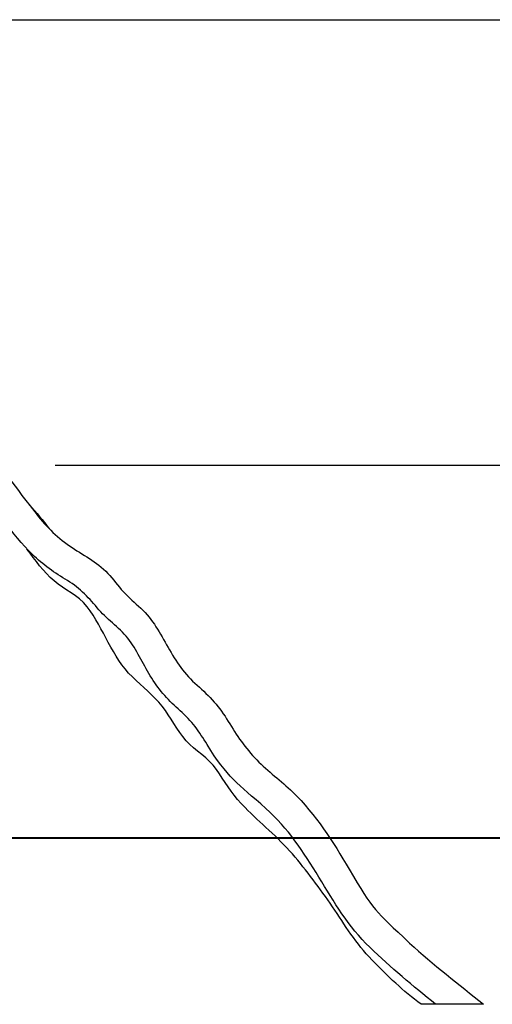
# Model space of a CAD drawing. Units: inches. Extents: x 57 to 144, y 59 to 212.
# Drawn here: x 95 to 114, y 172 to 212 of the extents above; entities that cross this region are included whole.
import ezdxf

# ---------------------------------------------------------------- set-up
doc = ezdxf.new("R2010")
doc.units = ezdxf.units.IN
doc.header["$MEASUREMENT"] = 0
doc.layers.add('Katalog', color=7, linetype='Continuous')

# ---------------------------------------------------------------- blocks, each defined once
blk = doc.blocks.new('block 2')
at = {"layer": 'Katalog', "true_color": 0xffffff}
h = blk.add_hatch(color=7, dxfattribs=at)
h.dxf.hatch_style = 2
h.paths.add_polyline_path([(135.523, 193.597), (135.023, 191.597), (136.023, 191.597)])
h = blk.add_hatch(color=7, dxfattribs=at)
h.dxf.hatch_style = 2
h.paths.add_polyline_path([(135.523, 178.597), (136.023, 180.597), (135.023, 180.597)])
at = {"layer": 'Katalog', "color": 7, "lineweight": 25, "true_color": 0xffffff}
for points in [[(96.219, 193.597), (136.523, 193.597)], [(135.523, 178.597), (135.523, 193.597)], [(96.868, 178.597), (136.523, 178.597)]]:
    blk.add_lwpolyline(points, dxfattribs=at)
at = {"layer": 'Katalog', "lineweight": 0}
for points in [[(135.523, 193.597), (135.023, 191.597), (136.023, 191.597), (135.523, 193.597)], [(135.523, 178.597), (136.023, 180.597), (135.023, 180.597), (135.523, 178.597)]]:
    blk.add_lwpolyline(points, dxfattribs=at)
at = {"layer": 'Katalog', "color": 7, "true_color": 0xffffff, "insert": (134.523, 183.023), "char_height": 2.87867, "attachment_point": 7, "rotation": 90}
blk.add_mtext('\\feibe Helvetica Neue 47 Light Condensed|b0|i0|c0|p34;\\W1;1,50', dxfattribs=at)
blk = doc.blocks.new('block 8')
at = {"layer": 'Katalog', "true_color": 0xffffff}
h = blk.add_hatch(color=7, dxfattribs=at)
h.dxf.hatch_style = 2
h.paths.add_polyline_path([(141.758, 211.531), (141.258, 209.531), (142.258, 209.531)])
h = blk.add_hatch(color=7, dxfattribs=at)
h.dxf.hatch_style = 2
h.paths.add_polyline_path([(141.758, 178.597), (142.258, 180.597), (141.258, 180.597)])
at = {"layer": 'Katalog', "color": 7, "lineweight": 25, "true_color": 0xffffff}
for points in [[(90.065, 211.531), (142.758, 211.531)], [(141.758, 178.597), (141.758, 211.531)], [(106.833, 178.597), (142.758, 178.597)]]:
    blk.add_lwpolyline(points, dxfattribs=at)
at = {"layer": 'Katalog', "lineweight": 0}
for points in [[(141.758, 211.531), (141.258, 209.531), (142.258, 209.531), (141.758, 211.531)], [(141.758, 178.597), (142.258, 180.597), (141.258, 180.597), (141.758, 178.597)]]:
    blk.add_lwpolyline(points, dxfattribs=at)
at = {"layer": 'Katalog', "color": 7, "true_color": 0xffffff, "insert": (140.758, 191.88), "char_height": 2.87867, "attachment_point": 7, "rotation": 90}
blk.add_mtext('\\feibe Helvetica Neue 47 Light Condensed|b0|i0|c0|p34;\\W1;3,20', dxfattribs=at)

msp = doc.modelspace()

# ---------------------------------------------------------------- linework, layer by layer
at = {"layer": 'Katalog', "color": 7, "lineweight": 25, "true_color": 0xffffff}
for points in [[(103.87, 179.815), (103.713, 179.98)], [(93.962, 178.597), (105.167, 178.597)], [(108.542, 178.597), (134.142, 178.597)], [(113.484, 171.889), (110.975, 171.889)]]:
    msp.add_lwpolyline(points, dxfattribs=at)
at = {"layer": 'Katalog', "color": 7, "lineweight": 40, "true_color": 0xffffff}
msp.add_lwpolyline([(57.061, 178.597), (122.081, 178.597)], dxfattribs=at)
at = {"layer": 'Katalog', "color": 7, "lineweight": 25, "true_color": 0xffffff}
for points, knots in [([(92.799, 194.558), (94.185, 193.484), (94.332, 193.052), (95.396, 191.712), (95.809, 191.192), (96.241, 190.72), (96.8, 190.343), (97.323, 189.988), (97.893, 189.718), (98.341, 189.238), (98.561, 189.002), (98.748, 188.74), (98.966, 188.503), (99.184, 188.265), (99.433, 188.062), (99.668, 187.843), (100.159, 187.386), (100.448, 186.824), (100.769, 186.261), (101.093, 185.694), (101.432, 185.169), (101.94, 184.734), (102.437, 184.308), (102.855, 183.844), (103.195, 183.28), (103.532, 182.724), (103.883, 182.193), (104.346, 181.726), (104.801, 181.268), (105.323, 180.89), (105.785, 180.441), (106.733, 179.52), (107.408, 178.449), (108.068, 177.328), (109.043, 175.67), (109.101, 175.658), (110.504, 174.356), (111.452, 173.477), (112.484, 172.703), (113.484, 171.889)], [0, 0, 0, 0, 1, 1, 1, 2, 2, 2, 3, 3, 3, 4, 4, 4, 5, 5, 5, 6, 6, 6, 7, 7, 7, 8, 8, 8, 9, 9, 9, 10, 10, 10, 11, 11, 11, 12, 12, 12, 13, 13, 13, 13]), ([(111.552, 171.889), (110.643, 172.627), (109.745, 173.372), (108.899, 174.185), (108.033, 175.016), (107.456, 176.01), (106.847, 177.011), (106.233, 178.019), (105.607, 178.975), (104.706, 179.775), (103.576, 180.779), (103.157, 181.028), (102.345, 182.347), (102.036, 182.848), (101.716, 183.317), (101.258, 183.707), (100.805, 184.092), (100.43, 184.522), (100.109, 185.023), (99.792, 185.516), (99.567, 186.06), (99.216, 186.537), (98.864, 187.017), (98.365, 187.331), (97.983, 187.775), (97.602, 188.217), (97.231, 188.642), (96.716, 188.95), (96.206, 189.255), (95.729, 189.584), (95.3, 190), (94.451, 190.823), (93.879, 191.853), (93.059, 192.696)], [0, 0, 0, 0, 1, 1, 1, 2, 2, 2, 3, 3, 3, 4, 4, 4, 5, 5, 5, 6, 6, 6, 7, 7, 7, 8, 8, 8, 9, 9, 9, 10, 10, 10, 11, 11, 11, 11]), ([(103.713, 179.98), (103.326, 180.399), (103.033, 180.875), (102.72, 181.343), (102.393, 181.832), (101.869, 182.072), (101.5, 182.502), (101.13, 182.933), (100.88, 183.44), (100.534, 183.886), (100.184, 184.338), (99.736, 184.676), (99.333, 185.068), (98.49, 185.891), (98.194, 187.002), (97.503, 187.898), (97.14, 188.37), (96.603, 188.566), (96.177, 188.933), (95.741, 189.309), (95.422, 189.766), (95.083, 190.218)], [0, 0, 0, 0, 1, 1, 1, 2, 2, 2, 3, 3, 3, 4, 4, 4, 5, 5, 5, 6, 6, 6, 7, 7, 7, 7]), ([(110.975, 171.889), (110.249, 172.419), (109.612, 173.034), (108.987, 173.674), (108.353, 174.321), (107.897, 175.079), (107.396, 175.816), (106.893, 176.555), (106.361, 177.266), (105.778, 177.944), (105.192, 178.624), (104.491, 179.176), (103.87, 179.815)], [0, 0, 0, 0, 1, 1, 1, 2, 2, 2, 3, 3, 3, 4, 4, 4, 4])]:
    msp.add_open_spline(points, degree=3, knots=knots, dxfattribs=at)
msp.add_open_spline([(95.173, 192.001), (95.463, 191.696), (95.732, 191.377), (95.985, 191.041)], degree=3, dxfattribs=at)

# ---------------------------------------------------------------- block references
at = {"layer": 'Katalog'}
for name in ['block 8', 'block 2']:
    msp.add_blockref(name, (0, 0), dxfattribs=at)

doc.saveas('drawing.dxf')
